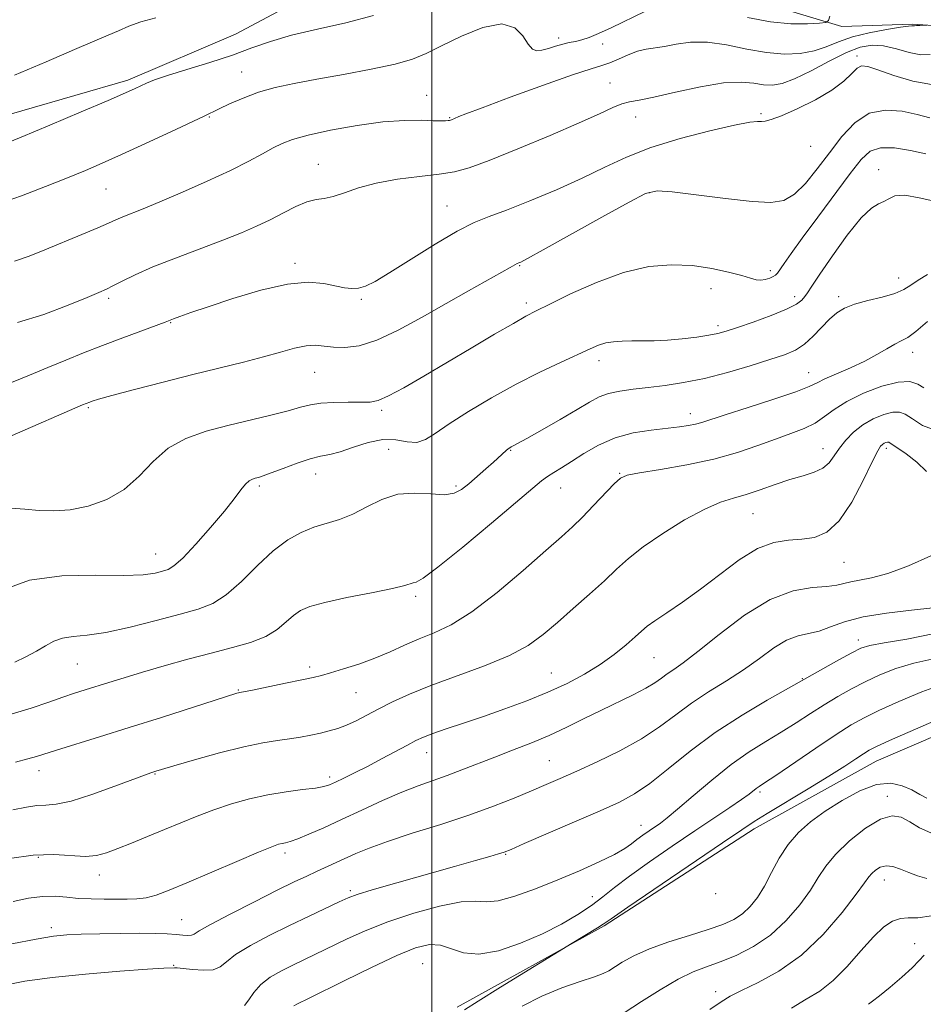
# Model space of a CAD drawing. Extents: x 2067300 to 2070200, y 327300 to 330200.
# Drawn here: x 2068912 to 2069105, y 328269 to 328480 of the extents above; entities that cross this region are included whole.
import ezdxf

# ---------------------------------------------------------------- set-up
doc = ezdxf.new("R2010")
doc.units = 0
doc.header["$MEASUREMENT"] = 0
for name, color, linetype, lineweight in [('32000', 7, 'Continuous', 0), ('DTM HARD BREAKLINE', 7, 'Continuous', 0), ('DTM SPOT ELEVATION', 2, 'Continuous', 13), ('INDEX CONTOUR', 41, 'Continuous', 13), ('INTERMEDIATE CONTOUR', 44, 'Continuous', 0)]:
    doc.layers.add(name, color=color, linetype=linetype, lineweight=lineweight)

msp = doc.modelspace()

# ---------------------------------------------------------------- linework, layer by layer
at = {"layer": '32000', "flags": 128}
msp.add_lwpolyline([(2069000, 327500), (2069000, 330000)], dxfattribs=at)
at = {"layer": 'DTM HARD BREAKLINE'}
for points in [[(2069305.082, 328798.927, 1248.905), (2069302.325, 328775.912, 1248.415), (2069295.531, 328745.091, 1248.065), (2069282.199, 328710.662, 1247.645), (2069265.806, 328675.676, 1247.855), (2069243.453, 328642.086, 1246.245), (2069223.363, 328616.164, 1245.825), (2069204.463, 328589.156, 1244.215), (2069187.877, 328558.972, 1242.045), (2069179.105, 328540.382, 1240.365), (2069170.023, 328517.021, 1238.265), (2069160.989, 328494.414, 1236.305), (2069148.461, 328480.102, 1235.675), (2069127.112, 328477.457, 1237.285), (2069103.011, 328479.024, 1238.125), (2069087.85, 328478.497, 1239.665), (2069074.003, 328482.675, 1241.275), (2069058.578, 328489.728, 1241.975), (2069038.778, 328491.52, 1242.185), (2069003.057, 328496.616, 1243.375), (2068982.718, 328490.123, 1244.005), (2068957.905, 328476.862, 1243.375), (2068934.826, 328467.017, 1242.395), (2068900.653, 328457.138, 1243.095)], [(2069005.392, 328268.261, 1206.415), (2069036.875, 328285.757, 1205.855), (2069069.085, 328306.55, 1205.505), (2069095.23, 328321.051, 1205.155), (2069123.801, 328333.336, 1205.085)]]:
    msp.add_polyline3d(points, dxfattribs=at)
at = {"layer": 'DTM SPOT ELEVATION'}
for p in [(2069027.12, 328476.01, 1240.4), (2069036.6, 328474.79, 1239.6), (2069091.14, 328472.19, 1234.4), (2068959.24, 328468.77, 1240.8), (2069038.16, 328466.39, 1236.7), (2068998.87, 328463.77, 1238.6), (2068952.28, 328459.14, 1239.9), (2069003.8, 328458.94, 1238.1), (2069043.66, 328459.11, 1235.4), (2069070.5, 328459.84, 1234.2), (2069081.15, 328452.81, 1233.3), (2068975.64, 328448.96, 1236.8), (2069095.72, 328447.79, 1228.6), (2068930.13, 328443.65, 1239.1), (2069046.65, 328442.91, 1231.9), (2069003.25, 328440.01, 1234.8), (2068970.62, 328427.75, 1234.4), (2069018.76, 328427.25, 1231.9), (2069072.56, 328426.15, 1230.4), (2069100.05, 328424.6, 1226.7), (2069059.84, 328422.31, 1229.3), (2068930.69, 328420.24, 1235.7), (2068984.87, 328420.03, 1233.8), (2069020.25, 328419.22, 1230.4), (2069077.76, 328420.58, 1228.5), (2069087.17, 328420.63, 1226.4), (2068944.02, 328415.01, 1233.9), (2069061.31, 328414.38, 1228.4), (2069103.04, 328408.66, 1223.4), (2069035.78, 328406.88, 1227.5), (2068974.88, 328404.37, 1231.1), (2069080.78, 328404.28, 1224.8), (2068926.32, 328396.79, 1231.8), (2068989.22, 328396.21, 1229.7), (2069055.37, 328395.52, 1224.6), (2068990.75, 328387.87, 1226.8), (2069016.84, 328387.68, 1225.9), (2069083.8, 328387.98, 1220.7), (2069097.4, 328388.11, 1217.6), (2069040.25, 328382.75, 1222.1), (2068975.08, 328382.57, 1227.3), (2068963, 328379.98, 1227.7), (2069005.13, 328380.01, 1226.3), (2069027.58, 328379.55, 1223.2), (2069068.81, 328374.09, 1219.1), (2068940.77, 328365.4, 1228.8), (2069088.31, 328363.63, 1217.1), (2068996.5, 328356.37, 1223.7), (2069091.4, 328346.98, 1212.5), (2069047.57, 328343.18, 1217.1), (2068923.99, 328341.86, 1225.1), (2068973.78, 328341.22, 1222.4), (2069025.58, 328339.96, 1218.9), (2069079.39, 328338.73, 1212.1), (2068958.5, 328336.26, 1222.1), (2068983.69, 328335.73, 1221.1), (2068998.84, 328322.85, 1217.3), (2069025.18, 328321.1, 1214.9), (2068915.79, 328318.98, 1221.4), (2068940.65, 328318.25, 1219.9), (2068978.08, 328317.65, 1218.4), (2069070.33, 328314.39, 1207.7), (2069097.62, 328313.51, 1202.5), (2069044.8, 328307.24, 1210.7), (2068915.65, 328300.44, 1217.7), (2068968.52, 328301.32, 1215.6), (2069015.82, 328301.09, 1211.9), (2068928.68, 328296.64, 1217.4), (2069096.96, 328295.52, 1199.3), (2068982.53, 328293.3, 1212.3), (2069034.37, 328292, 1208.8), (2069060.83, 328292.61, 1205.9), (2068946.35, 328287.04, 1214.9), (2068918.42, 328285.37, 1214.4), (2069103.47, 328281.89, 1196.9), (2068944.62, 328277.28, 1212.1), (2068998.02, 328277.62, 1206.9), (2069060.82, 328271.64, 1200.5)]:
    msp.add_point(p, dxfattribs=at)
at = {"layer": 'INDEX CONTOUR'}
for points in [[(2068907.03, 328440.518, 1240), (2068911.989, 328442.224, 1240), (2068917.144, 328444.186, 1240), (2068921.856, 328446.07, 1240), (2068925.722, 328447.657, 1240), (2068929.316, 328449.195, 1240), (2068933.452, 328451.046, 1240), (2068938.625, 328453.42, 1240), (2068944.009, 328455.924, 1240), (2068951.198, 328459.303, 1240), (2068954.386, 328460.851, 1240), (2068956.614, 328461.917, 1240), (2068959.496, 328463.178, 1240), (2068962.797, 328464.399, 1240), (2068966.374, 328465.411, 1240), (2068970.44, 328466.296, 1240), (2068975.302, 328467.202, 1240), (2068981.055, 328468.235, 1240), (2068986.963, 328469.349, 1240), (2068992.082, 328470.456, 1240), (2068995.791, 328471.525, 1240), (2068998.776, 328472.743, 1240), (2069002.052, 328474.355, 1240), (2069006.306, 328476.42, 1240), (2069010.927, 328478.274, 1240), (2069014.98, 328479.068, 1240), (2069017.761, 328478.253, 1240), (2069019.488, 328476.478, 1240), (2069020.611, 328474.688, 1240), (2069021.533, 328473.635, 1240), (2069022.465, 328473.284, 1240), (2069023.569, 328473.404, 1240), (2069024.954, 328473.782, 1240), (2069026.498, 328474.266, 1240), (2069028.03, 328474.72, 1240), (2069029.421, 328475.049, 1240), (2069030.743, 328475.324, 1240), (2069032.115, 328475.658, 1240), (2069033.683, 328476.168, 1240), (2069035.697, 328476.982, 1240), (2069038.431, 328478.233, 1240), (2069045.779, 328481.79, 1240)], [(2069067.653, 328480.413, 1240), (2069072.529, 328479.495, 1240), (2069076.916, 328479.1, 1240), (2069080.499, 328479.092, 1240), (2069083.037, 328479.233, 1240), (2069084.407, 328479.377, 1240), (2069084.988, 328479.764, 1240), (2069085.271, 328480.727, 1240)], [(2068909.642, 328375.225, 1230), (2068912.711, 328375.013, 1230), (2068915.779, 328374.774, 1230), (2068918.962, 328374.686, 1230), (2068922.444, 328374.934, 1230), (2068926.321, 328375.696, 1230), (2068930.304, 328377.092, 1230), (2068934.017, 328379.23, 1230), (2068937.217, 328382.103, 1230), (2068940.211, 328385.25, 1230), (2068943.44, 328388.095, 1230), (2068947.246, 328390.208, 1230), (2068951.561, 328391.735, 1230), (2068956.216, 328392.965, 1230), (2068965.468, 328395.217, 1230), (2068969.174, 328396.158, 1230), (2068971.83, 328396.901, 1230), (2068973.929, 328397.438, 1230), (2068976.156, 328397.778, 1230), (2068978.983, 328397.943, 1230), (2068982.038, 328397.987, 1230), (2068984.738, 328397.974, 1230), (2068986.715, 328398.011, 1230), (2068988.468, 328398.357, 1230), (2068990.712, 328399.307, 1230), (2068994.001, 328401.074, 1230), (2068998.235, 328403.525, 1230), (2069008.424, 328409.574, 1230), (2069013.422, 328412.525, 1230), (2069017.45, 328414.876, 1230), (2069020.128, 328416.381, 1230), (2069022.33, 328417.525, 1230), (2069025.245, 328418.973, 1230), (2069029.727, 328421.169, 1230), (2069035.282, 328423.667, 1230), (2069041.084, 328425.797, 1230), (2069046.459, 328427.037, 1230), (2069051.346, 328427.452, 1230), (2069055.841, 328427.255, 1230), (2069059.981, 328426.657, 1230), (2069063.578, 328425.871, 1230), (2069066.39, 328425.111, 1230), (2069068.275, 328424.554, 1230), (2069069.51, 328424.234, 1230), (2069070.472, 328424.153, 1230), (2069071.454, 328424.292, 1230), (2069072.399, 328424.569, 1230), (2069073.158, 328424.884, 1230), (2069073.65, 328425.186, 1230), (2069074.044, 328425.622, 1230), (2069075.475, 328427.699, 1230), (2069076.992, 328429.841, 1230), (2069079.371, 328433.12, 1230), (2069082.693, 328437.622, 1230), (2069089.64, 328446.963, 1230), (2069091.999, 328450.019, 1230), (2069093.921, 328451.784, 1230), (2069096.13, 328452.516, 1230), (2069099.131, 328452.476, 1230), (2069102.558, 328451.947, 1230), (2069105.829, 328451.213, 1230)], [(2068910.164, 328310.562, 1220), (2068913.049, 328311.199, 1220), (2068915.263, 328311.523, 1220), (2068917.205, 328311.615, 1220), (2068919.459, 328311.805, 1220), (2068922.656, 328312.485, 1220), (2068927.122, 328313.891, 1220), (2068931.992, 328315.636, 1220), (2068938.58, 328318.101, 1220), (2068939.767, 328318.525, 1220), (2068940.815, 328318.858, 1220), (2068942.028, 328319.22, 1220), (2068944.652, 328319.992, 1220), (2068949.089, 328321.278, 1220), (2068954.484, 328322.783, 1220), (2068959.671, 328324.109, 1220), (2068963.743, 328324.962, 1220), (2068966.856, 328325.456, 1220), (2068969.425, 328325.807, 1220), (2068971.796, 328326.189, 1220), (2068974.02, 328326.617, 1220), (2068976.076, 328327.062, 1220), (2068977.967, 328327.517, 1220), (2068979.793, 328328.051, 1220), (2068981.676, 328328.756, 1220), (2068983.728, 328329.701, 1220), (2068986.015, 328330.87, 1220), (2068988.593, 328332.227, 1220), (2068991.558, 328333.742, 1220), (2068995.17, 328335.422, 1220), (2068999.733, 328337.281, 1220), (2069011.279, 328341.47, 1220), (2069016.601, 328343.66, 1220), (2069020.652, 328345.85, 1220), (2069023.851, 328348.161, 1220), (2069026.891, 328350.757, 1220), (2069030.279, 328353.717, 1220), (2069033.773, 328356.801, 1220), (2069036.947, 328359.683, 1220), (2069039.559, 328362.154, 1220), (2069042.105, 328364.457, 1220), (2069045.268, 328366.947, 1220), (2069049.473, 328369.832, 1220), (2069054.154, 328372.723, 1220), (2069058.484, 328375.08, 1220), (2069061.87, 328376.534, 1220), (2069064.633, 328377.402, 1220), (2069067.321, 328378.163, 1220), (2069070.345, 328379.182, 1220), (2069073.567, 328380.342, 1220), (2069076.709, 328381.409, 1220), (2069079.53, 328382.225, 1220), (2069081.92, 328382.949, 1220), (2069083.803, 328383.816, 1220), (2069085.167, 328385.007, 1220), (2069086.245, 328386.478, 1220), (2069087.337, 328388.13, 1220), (2069088.69, 328389.861, 1220), (2069090.357, 328391.557, 1220), (2069092.34, 328393.104, 1220), (2069094.591, 328394.392, 1220), (2069096.841, 328395.335, 1220), (2069098.769, 328395.849, 1220), (2069100.187, 328395.868, 1220), (2069101.431, 328395.377, 1220), (2069102.975, 328394.374, 1220), (2069105.166, 328393.005, 1220), (2069107.87, 328391.991, 1220)], [(2068959.829, 328268.642, 1210), (2068960.761, 328269.832, 1210), (2068961.839, 328271.426, 1210), (2068963.312, 328273.125, 1210), (2068965.344, 328274.69, 1210), (2068967.764, 328276.099, 1210), (2068970.317, 328277.384, 1210), (2068981.685, 328282.874, 1210), (2068985.709, 328284.69, 1210), (2068990.52, 328286.579, 1210), (2068996.08, 328288.409, 1210), (2069001.636, 328289.925, 1210), (2069006.26, 328290.838, 1210), (2069009.351, 328291.009, 1210), (2069011.638, 328290.894, 1210), (2069014.179, 328291.094, 1210), (2069017.778, 328292.061, 1210), (2069022.209, 328293.651, 1210), (2069026.987, 328295.57, 1210), (2069031.65, 328297.547, 1210), (2069035.814, 328299.414, 1210), (2069039.112, 328301.026, 1210), (2069041.321, 328302.288, 1210), (2069042.772, 328303.302, 1210), (2069043.942, 328304.219, 1210), (2069045.202, 328305.158, 1210), (2069046.525, 328306.085, 1210), (2069048.952, 328307.739, 1210), (2069050.41, 328308.845, 1210), (2069052.644, 328310.702, 1210), (2069055.961, 328313.573, 1210), (2069059.98, 328316.987, 1210), (2069064.145, 328320.293, 1210), (2069068.006, 328322.993, 1210), (2069071.549, 328325.207, 1210), (2069074.867, 328327.212, 1210), (2069078.041, 328329.224, 1210), (2069081.105, 328331.223, 1210), (2069084.081, 328333.134, 1210), (2069086.999, 328334.897, 1210), (2069089.913, 328336.528, 1210), (2069092.886, 328338.064, 1210), (2069096.001, 328339.523, 1210), (2069099.416, 328340.86, 1210), (2069103.308, 328342.017, 1210), (2069107.81, 328343.051, 1210)], [(2069059.544, 328267.797, 1200), (2069061.998, 328269.467, 1200), (2069063.94, 328270.668, 1200), (2069066.337, 328271.887, 1200), (2069069.903, 328273.57, 1200), (2069074.359, 328276.004, 1200), (2069079.176, 328279.436, 1200), (2069083.84, 328283.903, 1200), (2069087.91, 328288.605, 1200), (2069090.96, 328292.53, 1200), (2069092.731, 328294.941, 1200), (2069093.634, 328296.204, 1200), (2069094.249, 328296.954, 1200), (2069095.05, 328297.686, 1200), (2069096.102, 328298.316, 1200), (2069097.366, 328298.615, 1200), (2069098.809, 328298.425, 1200), (2069100.418, 328297.868, 1200), (2069102.183, 328297.141, 1200), (2069104.09, 328296.429, 1200), (2069106.079, 328295.9, 1200)]]:
    msp.add_polyline3d(points, dxfattribs=at)
at = {"layer": 'INTERMEDIATE CONTOUR'}
for points in [[(2068907.61, 328453.029, 1242), (2068911.943, 328454.821, 1242), (2068918.057, 328457.385, 1242), (2068924.774, 328460.22, 1242), (2068930.562, 328462.679, 1242), (2068934.275, 328464.279, 1242), (2068936.341, 328465.201, 1242), (2068938.771, 328466.358, 1242), (2068940.492, 328467.06, 1242), (2068943.283, 328468.019, 1242), (2068947.45, 328469.311, 1242), (2068952.38, 328470.823, 1242), (2068957.229, 328472.397, 1242), (2068961.413, 328473.902, 1242), (2068965.398, 328475.32, 1242), (2068969.908, 328476.658, 1242), (2068975.433, 328477.947, 1242), (2068981.514, 328479.309, 1242), (2068987.453, 328480.885, 1242)], [(2068910.498, 328468.073, 1244), (2068917.302, 328470.942, 1244), (2068923.376, 328473.555, 1244), (2068930.604, 328476.628, 1244), (2068932.831, 328477.598, 1244), (2068935.02, 328478.574, 1244), (2068937.567, 328479.525, 1244), (2068940.805, 328480.35, 1244)], [(2068910.518, 328428.223, 1238), (2068913.651, 328429.309, 1238), (2068917, 328430.655, 1238), (2068924.943, 328433.914, 1238), (2068928.355, 328435.347, 1238), (2068930.674, 328436.37, 1238), (2068932.263, 328437.1, 1238), (2068933.698, 328437.729, 1238), (2068938.066, 328439.453, 1238), (2068941.685, 328440.934, 1238), (2068946.491, 328442.992, 1238), (2068951.812, 328445.358, 1238), (2068956.778, 328447.669, 1238), (2068960.708, 328449.629, 1238), (2068963.678, 328451.214, 1238), (2068965.954, 328452.467, 1238), (2068967.882, 328453.451, 1238), (2068970.126, 328454.315, 1238), (2068973.434, 328455.224, 1238), (2068978.265, 328456.28, 1238), (2068983.936, 328457.308, 1238), (2068989.477, 328458.068, 1238), (2068994.089, 328458.392, 1238), (2068997.658, 328458.407, 1238), (2069000.241, 328458.315, 1238), (2069001.926, 328458.278, 1238), (2069002.922, 328458.3, 1238), (2069003.468, 328458.344, 1238), (2069003.781, 328458.384, 1238), (2069003.992, 328458.43, 1238), (2069004.205, 328458.505, 1238), (2069004.858, 328458.777, 1238), (2069005.757, 328459.181, 1238), (2069007.261, 328459.778, 1238), (2069010.762, 328461.101, 1238), (2069016.779, 328463.326, 1238), (2069023.879, 328465.908, 1238), (2069030.14, 328468.118, 1238), (2069034.137, 328469.429, 1238), (2069036.435, 328470.127, 1238), (2069038.094, 328470.701, 1238), (2069039.96, 328471.514, 1238), (2069042.022, 328472.436, 1238), (2069044.052, 328473.213, 1238), (2069045.904, 328473.668, 1238), (2069049.832, 328474.249, 1238), (2069052.369, 328474.719, 1238), (2069055.425, 328475.12, 1238), (2069059.024, 328475.13, 1238), (2069063.134, 328474.548, 1238), (2069067.476, 328473.668, 1238), (2069071.71, 328472.905, 1238), (2069075.553, 328472.596, 1238), (2069078.955, 328472.754, 1238), (2069081.921, 328473.31, 1238), (2069084.528, 328474.181, 1238), (2069087.123, 328475.222, 1238), (2069090.123, 328476.27, 1238), (2069093.748, 328477.182, 1238), (2069097.434, 328477.898, 1238), (2069100.419, 328478.377, 1238), (2069102.147, 328478.602, 1238), (2069102.887, 328478.654, 1238), (2069103.115, 328478.638, 1238), (2069103.246, 328478.641, 1238), (2069103.464, 328478.667, 1238), (2069103.89, 328478.702, 1238), (2069104.588, 328478.734, 1238), (2069106.063, 328478.777, 1238)], [(2068911.168, 328415.034, 1236), (2068916.794, 328416.805, 1236), (2068921.988, 328418.754, 1236), (2068926.074, 328420.42, 1236), (2068928.623, 328421.483, 1236), (2068930.202, 328422.181, 1236), (2068931.62, 328422.889, 1236), (2068933.587, 328423.916, 1236), (2068936.383, 328425.289, 1236), (2068940.187, 328426.962, 1236), (2068945.017, 328428.868, 1236), (2068955.173, 328432.685, 1236), (2068959.161, 328434.269, 1236), (2068962.418, 328435.688, 1236), (2068965.324, 328437.097, 1236), (2068968.162, 328438.58, 1236), (2068970.85, 328439.949, 1236), (2068973.209, 328440.948, 1236), (2068975.148, 328441.425, 1236), (2068976.915, 328441.661, 1236), (2068978.843, 328442.042, 1236), (2068981.232, 328442.843, 1236), (2068984.255, 328443.902, 1236), (2068988.048, 328444.943, 1236), (2068992.607, 328445.754, 1236), (2068997.351, 328446.363, 1236), (2069001.559, 328446.86, 1236), (2069004.822, 328447.38, 1236), (2069008.005, 328448.239, 1236), (2069012.287, 328449.799, 1236), (2069018.404, 328452.254, 1236), (2069025.315, 328455.14, 1236), (2069031.533, 328457.827, 1236), (2069035.924, 328459.815, 1236), (2069038.769, 328461.126, 1236), (2069040.7, 328461.911, 1236), (2069042.36, 328462.351, 1236), (2069044.422, 328462.728, 1236), (2069047.573, 328463.354, 1236), (2069052.203, 328464.412, 1236), (2069057.533, 328465.583, 1236), (2069062.49, 328466.421, 1236), (2069066.247, 328466.611, 1236), (2069068.972, 328466.365, 1236), (2069071.073, 328466.029, 1236), (2069072.961, 328465.922, 1236), (2069075.044, 328466.272, 1236), (2069077.732, 328467.283, 1236), (2069081.258, 328469.033, 1236), (2069085.168, 328471.097, 1236), (2069088.836, 328472.923, 1236), (2069091.808, 328474.067, 1236), (2069094.326, 328474.513, 1236), (2069096.806, 328474.352, 1236), (2069099.539, 328473.724, 1236), (2069102.311, 328472.968, 1236), (2069104.784, 328472.469, 1236), (2069106.792, 328472.504, 1236)], [(2068909.866, 328402.209, 1234), (2068913.742, 328403.767, 1234), (2068917.664, 328405.422, 1234), (2068921.487, 328407.017, 1234), (2068925.332, 328408.574, 1234), (2068929.389, 328410.159, 1234), (2068933.709, 328411.79, 1234), (2068942.776, 328415.149, 1234), (2068944.605, 328415.85, 1234), (2068945.968, 328416.345, 1234), (2068948.31, 328417.168, 1234), (2068952.042, 328418.451, 1234), (2068957.327, 328420.216, 1234), (2068963.338, 328422.019, 1234), (2068969.001, 328423.303, 1234), (2068973.468, 328423.678, 1234), (2068976.807, 328423.397, 1234), (2068981.26, 328422.489, 1234), (2068982.854, 328422.318, 1234), (2068984.281, 328422.411, 1234), (2068985.784, 328422.846, 1234), (2068987.842, 328423.867, 1234), (2068990.995, 328425.759, 1234), (2068995.52, 328428.626, 1234), (2069000.659, 328431.858, 1234), (2069005.392, 328434.662, 1234), (2069009.036, 328436.489, 1234), (2069012.243, 328437.758, 1234), (2069016, 328439.131, 1234), (2069020.991, 328441.105, 1234), (2069026.679, 328443.51, 1234), (2069032.225, 328446.013, 1234), (2069037.058, 328448.346, 1234), (2069041.696, 328450.503, 1234), (2069046.926, 328452.543, 1234), (2069053.194, 328454.478, 1234), (2069059.59, 328456.154, 1234), (2069064.861, 328457.361, 1234), (2069068.098, 328457.972, 1234), (2069069.753, 328458.155, 1234), (2069070.621, 328458.152, 1234), (2069071.441, 328458.204, 1234), (2069072.726, 328458.539, 1234), (2069074.93, 328459.387, 1234), (2069078.292, 328460.886, 1234), (2069082.176, 328462.821, 1234), (2069085.725, 328464.893, 1234), (2069088.283, 328466.821, 1234), (2069089.977, 328468.424, 1234), (2069091.131, 328469.543, 1234), (2069092.105, 328470.049, 1234), (2069093.411, 328469.933, 1234), (2069095.597, 328469.213, 1234), (2069098.994, 328468.001, 1234), (2069103.064, 328466.767, 1234), (2069107.05, 328466.072, 1234)], [(2068910.019, 328390.818, 1232), (2068925.099, 328397.38, 1232), (2068926.623, 328398.014, 1232), (2068927.18, 328398.209, 1232), (2068928.527, 328398.606, 1232), (2068931.401, 328399.396, 1232), (2068936.247, 328400.686, 1232), (2068942.354, 328402.28, 1232), (2068948.719, 328403.903, 1232), (2068959.563, 328406.577, 1232), (2068963.899, 328407.697, 1232), (2068967.539, 328408.722, 1232), (2068970.549, 328409.554, 1232), (2068973.007, 328410.061, 1232), (2068975.03, 328410.165, 1232), (2068976.887, 328410.006, 1232), (2068978.89, 328409.78, 1232), (2068981.319, 328409.702, 1232), (2068984.356, 328410.081, 1232), (2068988.155, 328411.247, 1232), (2068992.773, 328413.394, 1232), (2068997.874, 328416.183, 1232), (2069003.026, 328419.141, 1232), (2069007.814, 328421.847, 1232), (2069016.788, 328426.82, 1232), (2069018.28, 328427.679, 1232), (2069018.629, 328427.816, 1232), (2069019.03, 328428.002, 1232), (2069020.449, 328428.761, 1232), (2069023.828, 328430.629, 1232), (2069036.412, 328437.656, 1232), (2069042.236, 328440.883, 1232), (2069045.797, 328442.704, 1232), (2069048.283, 328443.286, 1232), (2069051.501, 328443.049, 1232), (2069062.923, 328441.606, 1232), (2069068.626, 328440.974, 1232), (2069072.667, 328440.761, 1232), (2069075.429, 328441.204, 1232), (2069077.677, 328442.532, 1232), (2069080.038, 328444.876, 1232), (2069082.566, 328447.968, 1232), (2069085.176, 328451.44, 1232), (2069087.823, 328454.903, 1232), (2069090.621, 328457.885, 1232), (2069093.725, 328459.896, 1232), (2069097.199, 328460.604, 1232), (2069100.752, 328460.346, 1232), (2069104.003, 328459.622, 1232), (2069106.706, 328458.897, 1232)], [(2068907.868, 328357.7, 1228), (2068913.707, 328359.796, 1228), (2068920.667, 328360.75, 1228), (2068927.775, 328360.906, 1228), (2068933.865, 328360.837, 1228), (2068938.063, 328360.996, 1228), (2068940.666, 328361.346, 1228), (2068942.264, 328361.728, 1228), (2068943.434, 328362.097, 1228), (2068944.699, 328362.868, 1228), (2068946.568, 328364.572, 1228), (2068949.352, 328367.518, 1228), (2068952.558, 328371.127, 1228), (2068955.494, 328374.6, 1228), (2068957.626, 328377.294, 1228), (2068959.057, 328379.188, 1228), (2068960.047, 328380.42, 1228), (2068960.826, 328381.131, 1228), (2068961.493, 328381.49, 1228), (2068962.115, 328381.675, 1228), (2068962.803, 328381.852, 1228), (2068963.84, 328382.177, 1228), (2068965.553, 328382.798, 1228), (2068968.117, 328383.785, 1228), (2068971.096, 328384.904, 1228), (2068973.904, 328385.837, 1228), (2068976.134, 328386.381, 1228), (2068978.108, 328386.77, 1228), (2068980.329, 328387.35, 1228), (2068983.151, 328388.327, 1228), (2068986.331, 328389.366, 1228), (2068989.474, 328389.99, 1228), (2068992.263, 328389.903, 1228), (2068994.666, 328389.501, 1228), (2068996.732, 328389.359, 1228), (2068998.588, 328389.943, 1228), (2069000.708, 328391.295, 1228), (2069003.652, 328393.347, 1228), (2069007.796, 328395.99, 1228), (2069012.782, 328398.931, 1228), (2069018.067, 328401.833, 1228), (2069023.147, 328404.405, 1228), (2069027.667, 328406.554, 1228), (2069033.885, 328409.423, 1228), (2069035.72, 328410.202, 1228), (2069037.271, 328410.678, 1228), (2069038.92, 328410.949, 1228), (2069040.758, 328411.076, 1228), (2069042.804, 328411.114, 1228), (2069045.085, 328411.12, 1228), (2069047.635, 328411.157, 1228), (2069050.5, 328411.292, 1228), (2069053.647, 328411.565, 1228), (2069056.74, 328411.93, 1228), (2069059.363, 328412.314, 1228), (2069061.296, 328412.685, 1228), (2069063.083, 328413.177, 1228), (2069065.458, 328413.967, 1228), (2069068.88, 328415.157, 1228), (2069072.708, 328416.554, 1228), (2069076.024, 328417.893, 1228), (2069078.141, 328418.972, 1228), (2069079.285, 328419.837, 1228), (2069079.916, 328420.597, 1228), (2069080.484, 328421.437, 1228), (2069081.411, 328422.845, 1228), (2069083.115, 328425.388, 1228), (2069085.825, 328429.334, 1228), (2069089.02, 328433.767, 1228), (2069091.994, 328437.473, 1228), (2069094.201, 328439.567, 1228), (2069095.741, 328440.479, 1228), (2069096.878, 328440.968, 1228), (2069097.906, 328441.599, 1228), (2069099.24, 328442.18, 1228), (2069101.324, 328442.322, 1228), (2069104.414, 328441.793, 1228), (2069108.015, 328440.965, 1228)], [(2068910.562, 328342.282, 1226), (2068912.916, 328343.398, 1226), (2068915.233, 328344.614, 1226), (2068917.182, 328345.775, 1226), (2068918.937, 328346.753, 1226), (2068920.799, 328347.426, 1226), (2068923.072, 328347.754, 1226), (2068926.07, 328348.025, 1226), (2068930.109, 328348.605, 1226), (2068935.297, 328349.742, 1226), (2068940.907, 328351.182, 1226), (2068946, 328352.549, 1226), (2068949.904, 328353.624, 1226), (2068952.995, 328354.813, 1226), (2068955.914, 328356.676, 1226), (2068959.15, 328359.559, 1226), (2068962.59, 328362.946, 1226), (2068965.963, 328366.102, 1226), (2068969.068, 328368.454, 1226), (2068971.948, 328370.069, 1226), (2068974.702, 328371.177, 1226), (2068980.187, 328372.843, 1226), (2068983.038, 328373.963, 1226), (2068986.036, 328375.516, 1226), (2068989.225, 328377.113, 1226), (2068992.647, 328378.226, 1226), (2068996.269, 328378.504, 1226), (2068999.752, 328378.3, 1226), (2069002.679, 328378.139, 1226), (2069004.78, 328378.45, 1226), (2069006.363, 328379.258, 1226), (2069007.876, 328380.484, 1226), (2069011.513, 328383.67, 1226), (2069013.178, 328385.153, 1226), (2069015.88, 328387.627, 1226), (2069016.314, 328387.981, 1226), (2069016.655, 328388.213, 1226), (2069016.967, 328388.385, 1226), (2069017.385, 328388.598, 1226), (2069018.337, 328389.107, 1226), (2069020.322, 328390.208, 1226), (2069023.603, 328392.061, 1226), (2069027.506, 328394.295, 1226), (2069031.121, 328396.407, 1226), (2069033.783, 328397.999, 1226), (2069035.824, 328399.1, 1226), (2069037.82, 328399.843, 1226), (2069040.239, 328400.358, 1226), (2069043.115, 328400.748, 1226), (2069046.373, 328401.11, 1226), (2069049.962, 328401.547, 1226), (2069053.945, 328402.168, 1226), (2069058.406, 328403.087, 1226), (2069063.318, 328404.358, 1226), (2069068.19, 328405.783, 1226), (2069072.42, 328407.104, 1226), (2069075.574, 328408.157, 1226), (2069077.907, 328409.156, 1226), (2069079.844, 328410.409, 1226), (2069081.725, 328412.114, 1226), (2069085.229, 328415.795, 1226), (2069086.756, 328417.15, 1226), (2069088.415, 328418.161, 1226), (2069090.567, 328418.983, 1226), (2069093.411, 328419.75, 1226), (2069096.499, 328420.509, 1226), (2069099.222, 328421.285, 1226), (2069101.159, 328422.109, 1226), (2069102.643, 328423.033, 1226), (2069104.198, 328424.107, 1226), (2069106.182, 328425.345, 1226)], [(2068909.048, 328330.868, 1224), (2068914.07, 328332.417, 1224), (2068917.882, 328333.696, 1224), (2068920.857, 328334.735, 1224), (2068923.353, 328335.572, 1224), (2068925.658, 328336.307, 1224), (2068930.761, 328337.913, 1224), (2068934, 328338.921, 1224), (2068937.927, 328340.104, 1224), (2068942.604, 328341.454, 1224), (2068947.674, 328342.865, 1224), (2068952.677, 328344.194, 1224), (2068957.211, 328345.358, 1224), (2068961.131, 328346.483, 1224), (2068964.352, 328347.751, 1224), (2068966.837, 328349.271, 1224), (2068968.751, 328350.863, 1224), (2068970.307, 328352.279, 1224), (2068971.791, 328353.344, 1224), (2068973.8, 328354.199, 1224), (2068977.01, 328355.06, 1224), (2068981.753, 328356.081, 1224), (2068987.03, 328357.142, 1224), (2068991.501, 328358.059, 1224), (2068994.174, 328358.688, 1224), (2068995.997, 328359.221, 1224), (2068996.617, 328359.381, 1224), (2068998.104, 328360.229, 1224), (2069001.286, 328362.58, 1224), (2069006.582, 328366.874, 1224), (2069012.759, 328372.038, 1224), (2069021.599, 328379.532, 1224), (2069023.498, 328381.102, 1224), (2069024.747, 328382.023, 1224), (2069026.101, 328382.894, 1224), (2069027.789, 328383.939, 1224), (2069029.916, 328385.29, 1224), (2069032.558, 328386.997, 1224), (2069035.689, 328388.796, 1224), (2069039.259, 328390.342, 1224), (2069043.155, 328391.376, 1224), (2069047.015, 328391.993, 1224), (2069053.032, 328392.676, 1224), (2069054.981, 328392.96, 1224), (2069056.472, 328393.257, 1224), (2069057.813, 328393.631, 1224), (2069062.863, 328395.287, 1224), (2069067.751, 328396.848, 1224), (2069073.271, 328398.624, 1224), (2069077.975, 328400.207, 1224), (2069080.842, 328401.314, 1224), (2069082.557, 328402.133, 1224), (2069084.229, 328402.969, 1224), (2069086.698, 328404.06, 1224), (2069089.712, 328405.366, 1224), (2069092.749, 328406.778, 1224), (2069095.376, 328408.182, 1224), (2069097.532, 328409.444, 1224), (2069099.242, 328410.426, 1224), (2069100.605, 328411.094, 1224), (2069101.966, 328411.834, 1224), (2069103.745, 328413.134, 1224), (2069106.201, 328415.296, 1224)], [(2068910.739, 328320.777, 1222), (2068913.39, 328321.501, 1222), (2068915.238, 328322.044, 1222), (2068919.531, 328323.395, 1222), (2068928.754, 328326.239, 1222), (2068935.083, 328328.212, 1222), (2068942.047, 328330.418, 1222), (2068958.162, 328335.571, 1222), (2068958.555, 328335.681, 1222), (2068958.841, 328335.741, 1222), (2068961.498, 328336.269, 1222), (2068968.621, 328337.726, 1222), (2068972.116, 328338.457, 1222), (2068974.516, 328338.983, 1222), (2068976.307, 328339.425, 1222), (2068978.275, 328339.977, 1222), (2068981.008, 328340.785, 1222), (2068984.3, 328341.838, 1222), (2068987.741, 328343.083, 1222), (2068991.014, 328344.458, 1222), (2068994.143, 328345.87, 1222), (2068997.235, 328347.216, 1222), (2069000.446, 328348.514, 1222), (2069004.098, 328350.253, 1222), (2069008.557, 328353.034, 1222), (2069013.964, 328357.186, 1222), (2069019.569, 328361.918, 1222), (2069024.399, 328366.16, 1222), (2069027.769, 328369.141, 1222), (2069030.135, 328371.291, 1222), (2069032.245, 328373.34, 1222), (2069034.641, 328375.807, 1222), (2069039.05, 328380.448, 1222), (2069040.387, 328381.694, 1222), (2069041.857, 328382.358, 1222), (2069044.488, 328382.866, 1222), (2069048.967, 328383.571, 1222), (2069054.613, 328384.536, 1222), (2069060.403, 328385.751, 1222), (2069065.507, 328387.183, 1222), (2069069.874, 328388.685, 1222), (2069073.643, 328390.085, 1222), (2069076.936, 328391.271, 1222), (2069079.774, 328392.356, 1222), (2069082.156, 328393.513, 1222), (2069084.168, 328394.876, 1222), (2069086.246, 328396.433, 1222), (2069088.916, 328398.136, 1222), (2069092.485, 328399.885, 1222), (2069096.405, 328401.387, 1222), (2069099.911, 328402.299, 1222), (2069102.429, 328402.387, 1222), (2069104.151, 328401.864, 1222), (2069105.459, 328401.052, 1222)], [(2068909.411, 328300.154, 1218), (2068914.51, 328300.871, 1218), (2068918.976, 328300.998, 1218), (2068925.7, 328300.622, 1218), (2068928.078, 328300.807, 1218), (2068930.231, 328301.373, 1218), (2068932.629, 328302.281, 1218), (2068935.619, 328303.481, 1218), (2068939.046, 328304.877, 1218), (2068942.63, 328306.359, 1218), (2068946.154, 328307.835, 1218), (2068949.66, 328309.263, 1218), (2068953.249, 328310.615, 1218), (2068957.001, 328311.86, 1218), (2068960.881, 328312.948, 1218), (2068964.827, 328313.828, 1218), (2068968.724, 328314.468, 1218), (2068972.244, 328314.919, 1218), (2068975.008, 328315.257, 1218), (2068976.796, 328315.562, 1218), (2068978.033, 328315.942, 1218), (2068979.304, 328316.512, 1218), (2068981.087, 328317.365, 1218), (2068983.401, 328318.504, 1218), (2068986.156, 328319.908, 1218), (2068989.21, 328321.516, 1218), (2068994.735, 328324.491, 1218), (2068996.563, 328325.453, 1218), (2068998.156, 328326.184, 1218), (2069000.154, 328326.937, 1218), (2069003.053, 328327.924, 1218), (2069006.76, 328329.155, 1218), (2069011.038, 328330.596, 1218), (2069015.647, 328332.209, 1218), (2069020.334, 328333.956, 1218), (2069024.846, 328335.795, 1218), (2069028.975, 328337.698, 1218), (2069032.706, 328339.677, 1218), (2069036.068, 328341.757, 1218), (2069039.067, 328343.919, 1218), (2069041.603, 328345.97, 1218), (2069043.552, 328347.676, 1218), (2069044.905, 328348.905, 1218), (2069046.124, 328349.933, 1218), (2069047.793, 328351.141, 1218), (2069050.349, 328352.842, 1218), (2069053.681, 328355.088, 1218), (2069057.539, 328357.866, 1218), (2069061.672, 328361.062, 1218), (2069065.828, 328364.173, 1218), (2069069.759, 328366.593, 1218), (2069073.273, 328367.903, 1218), (2069076.418, 328368.408, 1218), (2069079.299, 328368.6, 1218), (2069082.019, 328368.98, 1218), (2069084.665, 328370.106, 1218), (2069087.318, 328372.55, 1218), (2069089.997, 328376.574, 1218), (2069092.452, 328381.211, 1218), (2069094.373, 328385.183, 1218), (2069095.548, 328387.534, 1218), (2069096.176, 328388.577, 1218), (2069096.557, 328388.942, 1218), (2069096.932, 328389.157, 1218), (2069097.307, 328389.314, 1218), (2069097.628, 328389.4, 1218), (2069097.912, 328389.371, 1218), (2069098.457, 328389.062, 1218), (2069099.626, 328388.28, 1218), (2069101.619, 328386.903, 1218), (2069103.953, 328385.105, 1218), (2069105.977, 328383.132, 1218)], [(2068910.237, 328290.97, 1216), (2068913.537, 328291.646, 1216), (2068916.529, 328292.04, 1216), (2068919.2, 328292.065, 1216), (2068921.708, 328291.86, 1216), (2068924.256, 328291.621, 1216), (2068926.979, 328291.498, 1216), (2068929.741, 328291.466, 1216), (2068932.338, 328291.458, 1216), (2068934.627, 328291.437, 1216), (2068936.701, 328291.492, 1216), (2068938.715, 328291.748, 1216), (2068940.878, 328292.327, 1216), (2068943.634, 328293.357, 1216), (2068947.481, 328294.964, 1216), (2068958.141, 328299.523, 1216), (2068962.785, 328301.493, 1216), (2068965.655, 328302.669, 1216), (2068967.129, 328303.207, 1216), (2068967.903, 328303.405, 1216), (2068968.614, 328303.538, 1216), (2068969.618, 328303.799, 1216), (2068971.213, 328304.359, 1216), (2068973.624, 328305.351, 1216), (2068976.803, 328306.756, 1216), (2068980.635, 328308.516, 1216), (2068984.952, 328310.539, 1216), (2068989.388, 328312.588, 1216), (2068993.526, 328314.392, 1216), (2068997.07, 328315.763, 1216), (2069003.236, 328317.919, 1216), (2069006.425, 328319.133, 1216), (2069013.441, 328321.918, 1216), (2069017.26, 328323.377, 1216), (2069021.187, 328324.898, 1216), (2069025.107, 328326.531, 1216), (2069028.929, 328328.304, 1216), (2069032.655, 328330.149, 1216), (2069036.314, 328331.975, 1216), (2069043.144, 328335.274, 1216), (2069045.831, 328336.66, 1216), (2069047.774, 328337.835, 1216), (2069049.199, 328338.842, 1216), (2069050.433, 328339.741, 1216), (2069051.828, 328340.672, 1216), (2069053.853, 328342.085, 1216), (2069057.001, 328344.508, 1216), (2069061.562, 328348.192, 1216), (2069066.977, 328352.29, 1216), (2069072.483, 328355.679, 1216), (2069077.417, 328357.532, 1216), (2069081.525, 328358.231, 1216), (2069084.656, 328358.448, 1216), (2069086.773, 328358.733, 1216), (2069089.764, 328359.487, 1216), (2069091.653, 328359.818, 1216), (2069094.228, 328360.321, 1216), (2069097.7, 328361.277, 1216), (2069102.118, 328362.889, 1216), (2069106.907, 328365.057, 1216)], [(2068909.948, 328281.851, 1214), (2068915.166, 328282.88, 1214), (2068918.895, 328283.506, 1214), (2068921.76, 328283.81, 1214), (2068924.806, 328283.945, 1214), (2068928.772, 328284.04, 1214), (2068933.217, 328284.106, 1214), (2068937.398, 328284.125, 1214), (2068940.732, 328284.085, 1214), (2068943.253, 328283.999, 1214), (2068945.156, 328283.883, 1214), (2068946.609, 328283.762, 1214), (2068947.68, 328283.687, 1214), (2068948.416, 328283.719, 1214), (2068948.988, 328283.954, 1214), (2068950.083, 328284.63, 1214), (2068952.515, 328286.022, 1214), (2068956.76, 328288.261, 1214), (2068961.936, 328290.898, 1214), (2068966.824, 328293.341, 1214), (2068970.49, 328295.139, 1214), (2068973.141, 328296.405, 1214), (2068975.271, 328297.389, 1214), (2068983.68, 328301.221, 1214), (2068986.528, 328302.409, 1214), (2068990.468, 328303.838, 1214), (2068995.782, 328305.557, 1214), (2069001.864, 328307.469, 1214), (2069007.886, 328309.442, 1214), (2069013.169, 328311.352, 1214), (2069017.634, 328313.121, 1214), (2069021.348, 328314.678, 1214), (2069024.467, 328316.012, 1214), (2069027.494, 328317.331, 1214), (2069031.023, 328318.898, 1214), (2069035.435, 328320.906, 1214), (2069040.279, 328323.266, 1214), (2069044.896, 328325.817, 1214), (2069048.803, 328328.416, 1214), (2069052.244, 328330.991, 1214), (2069055.638, 328333.489, 1214), (2069059.298, 328335.88, 1214), (2069063.097, 328338.226, 1214), (2069066.798, 328340.616, 1214), (2069070.205, 328343.065, 1214), (2069073.28, 328345.301, 1214), (2069076.025, 328346.987, 1214), (2069078.468, 328347.912, 1214), (2069080.741, 328348.404, 1214), (2069083.005, 328348.918, 1214), (2069085.459, 328349.796, 1214), (2069088.46, 328350.896, 1214), (2069092.408, 328351.955, 1214), (2069097.457, 328352.772, 1214), (2069102.797, 328353.382, 1214), (2069107.377, 328353.889, 1214)], [(2068908.473, 328273.033, 1212), (2068912.753, 328273.849, 1212), (2068918.55, 328274.644, 1212), (2068925.746, 328275.371, 1212), (2068933.091, 328275.979, 1212), (2068939.051, 328276.41, 1212), (2068942.509, 328276.634, 1212), (2068944.811, 328276.744, 1212), (2068945.412, 328276.721, 1212), (2068946.631, 328276.598, 1212), (2068948.646, 328276.362, 1212), (2068951.01, 328276.194, 1212), (2068953.114, 328276.323, 1212), (2068954.575, 328276.936, 1212), (2068955.924, 328278.033, 1212), (2068957.914, 328279.573, 1212), (2068961.086, 328281.491, 1212), (2068965.119, 328283.624, 1212), (2068969.478, 328285.787, 1212), (2068973.664, 328287.805, 1212), (2068980.118, 328290.856, 1212), (2068982.001, 328291.719, 1212), (2068983.938, 328292.44, 1212), (2068987.157, 328293.422, 1212), (2068992.443, 328294.934, 1212), (2069004.814, 328298.415, 1212), (2069009.326, 328299.698, 1212), (2069012.372, 328300.58, 1212), (2069014.275, 328301.145, 1212), (2069015.485, 328301.537, 1212), (2069016.962, 328302.126, 1212), (2069019.793, 328303.342, 1212), (2069030.543, 328307.996, 1212), (2069036.067, 328310.403, 1212), (2069040.2, 328312.261, 1212), (2069043.443, 328313.989, 1212), (2069046.683, 328316.21, 1212), (2069050.635, 328319.36, 1212), (2069055.348, 328323.163, 1212), (2069060.703, 328327.158, 1212), (2069066.457, 328330.917, 1212), (2069071.861, 328334.113, 1212), (2069087.218, 328342.717, 1212), (2069089.974, 328344.233, 1212), (2069091.925, 328345.218, 1212), (2069093.865, 328345.843, 1212), (2069096.904, 328346.4, 1212), (2069101.785, 328347.17, 1212), (2069107.753, 328348.38, 1212)], [(2068970.421, 328268.604, 1208), (2068971.155, 328268.981, 1208), (2068973.518, 328270.136, 1208), (2068981.315, 328274.014, 1208), (2068987.052, 328276.819, 1208), (2068992.436, 328279.334, 1208), (2068996.498, 328280.989, 1208), (2068999.459, 328281.726, 1208), (2069001.836, 328281.616, 1208), (2069006.728, 328279.942, 1208), (2069010.035, 328279.635, 1208), (2069014.267, 328280.403, 1208), (2069019.007, 328282.009, 1208), (2069023.676, 328284.033, 1208), (2069027.797, 328286.117, 1208), (2069031.297, 328288.151, 1208), (2069034.206, 328290.086, 1208), (2069036.65, 328291.935, 1208), (2069039.153, 328293.934, 1208), (2069042.334, 328296.376, 1208), (2069046.6, 328299.438, 1208), (2069051.485, 328302.814, 1208), (2069056.308, 328306.078, 1208), (2069063.863, 328311.126, 1208), (2069066.356, 328312.815, 1208), (2069067.962, 328313.959, 1208), (2069069.523, 328315.16, 1208), (2069070.129, 328315.582, 1208), (2069071.309, 328316.365, 1208), (2069073.689, 328317.967, 1208), (2069082.28, 328323.817, 1208), (2069086.61, 328326.719, 1208), (2069089.854, 328328.789, 1208), (2069092.607, 328330.34, 1208), (2069095.798, 328331.895, 1208), (2069100.077, 328333.827, 1208), (2069104.967, 328335.879, 1208), (2069109.711, 328337.635, 1208)], [(2069006.968, 328267.735, 1206), (2069009.867, 328269.574, 1206), (2069014.709, 328272.588, 1206), (2069030.061, 328282.033, 1206), (2069035.474, 328285.314, 1206), (2069036.674, 328286.077, 1206), (2069038.392, 328287.242, 1206), (2069041.995, 328289.713, 1206), (2069062.26, 328303.53, 1206), (2069066.392, 328306.323, 1206), (2069069.075, 328308.072, 1206), (2069071.866, 328309.787, 1206), (2069080.633, 328315.083, 1206), (2069085.086, 328317.813, 1206), (2069088.49, 328319.968, 1206), (2069090.88, 328321.535, 1206), (2069092.494, 328322.614, 1206), (2069093.704, 328323.368, 1206), (2069095.426, 328324.236, 1206), (2069098.711, 328325.726, 1206), (2069104.152, 328328.132, 1206), (2069110.518, 328330.897, 1206)], [(2069019.309, 328268.512, 1204), (2069023.546, 328270.639, 1204), (2069027.844, 328272.405, 1204), (2069031.765, 328273.789, 1204), (2069034.819, 328274.802, 1204), (2069036.707, 328275.499, 1204), (2069037.903, 328276.096, 1204), (2069040.802, 328277.957, 1204), (2069043.276, 328279.33, 1204), (2069046.602, 328280.821, 1204), (2069050.753, 328282.296, 1204), (2069055.183, 328283.685, 1204), (2069059.216, 328284.927, 1204), (2069062.337, 328286.005, 1204), (2069064.684, 328287.065, 1204), (2069066.556, 328288.291, 1204), (2069068.214, 328289.845, 1204), (2069069.761, 328291.808, 1204), (2069071.265, 328294.239, 1204), (2069072.797, 328297.131, 1204), (2069074.453, 328300.218, 1204), (2069076.332, 328303.164, 1204), (2069078.533, 328305.727, 1204), (2069081.149, 328308.033, 1204), (2069084.27, 328310.298, 1204), (2069087.903, 328312.626, 1204), (2069091.718, 328314.677, 1204), (2069095.302, 328315.999, 1204), (2069098.328, 328316.281, 1204), (2069100.814, 328315.773, 1204), (2069102.869, 328314.862, 1204), (2069104.594, 328313.906, 1204), (2069106.076, 328313.121, 1204)], [(2069039.098, 328265.707, 1202), (2069044.877, 328269.503, 1202), (2069048.903, 328272.044, 1202), (2069052.785, 328274.299, 1202), (2069055.991, 328275.855, 1202), (2069058.813, 328276.958, 1202), (2069061.755, 328278.02, 1202), (2069065.179, 328279.403, 1202), (2069068.897, 328281.273, 1202), (2069072.583, 328283.744, 1202), (2069075.943, 328286.838, 1202), (2069078.825, 328290.202, 1202), (2069081.112, 328293.384, 1202), (2069082.809, 328296.073, 1202), (2069084.403, 328298.505, 1202), (2069086.503, 328301.052, 1202), (2069089.504, 328303.919, 1202), (2069092.944, 328306.647, 1202), (2069096.146, 328308.61, 1202), (2069098.614, 328309.343, 1202), (2069100.571, 328309.037, 1202), (2069102.422, 328308.047, 1202), (2069104.509, 328306.753, 1202), (2069106.943, 328305.646, 1202)], [(2069077.049, 328268.074, 1198), (2069080.218, 328269.974, 1198), (2069083.132, 328271.753, 1198), (2069086.011, 328273.975, 1198), (2069088.999, 328276.994, 1198), (2069091.943, 328280.344, 1198), (2069094.615, 328283.351, 1198), (2069096.847, 328285.481, 1198), (2069098.728, 328286.753, 1198), (2069100.408, 328287.325, 1198), (2069102.083, 328287.411, 1198), (2069104.154, 328287.44, 1198), (2069107.067, 328287.897, 1198)], [(2069093.579, 328268.904, 1196), (2069094.457, 328269.567, 1196), (2069095.953, 328270.74, 1196), (2069098.187, 328272.56, 1196), (2069100.712, 328274.703, 1196), (2069102.94, 328276.727, 1196), (2069104.454, 328278.286, 1196), (2069105.532, 328279.419, 1196)]]:
    msp.add_polyline3d(points, dxfattribs=at)

doc.saveas('drawing.dxf')
